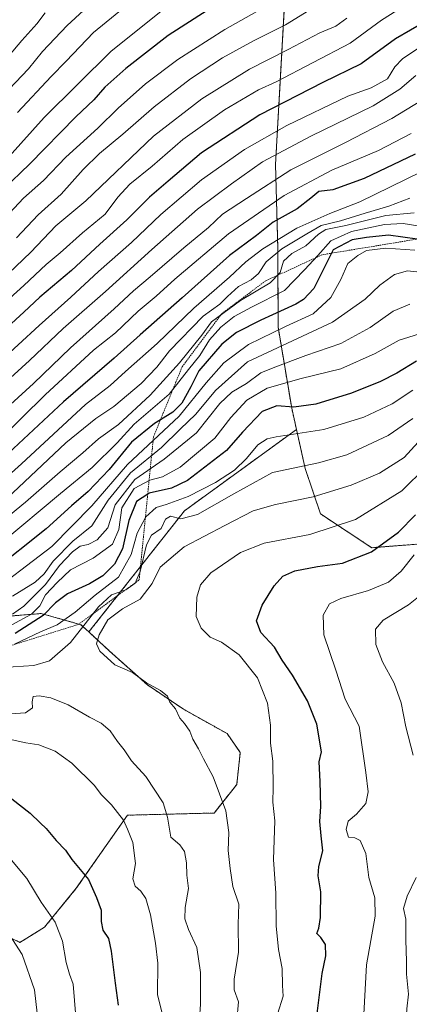
# Model space of a CAD drawing. Units: metres. Extents: x 630974 to 634422, y 4748187 to 4750566.
# Drawn here: x 633226 to 633357, y 4749639 to 4749970 of the extents above; entities that cross this region are included whole.
import ezdxf

# ---------------------------------------------------------------- set-up
doc = ezdxf.new("R2010")
doc.units = ezdxf.units.M
doc.header["$MEASUREMENT"] = 0
doc.linetypes.add('TRAZOS', pattern=[0.75, 0.5, -0.25])
for name, color, linetype, lineweight in [('Arbolado forestal', 92, 'TRAZOS', 0), ('Arbolado forestal CxS', 92, 'Continuous', 0), ('Curva de nivel maestra', 36, 'Continuous', 30), ('Curva de nivel normal', 36, 'Continuous', 0), ('Escarpado lineal', 39, 'TRAZOS', 0), ('Pastizal CxS', 92, 'Continuous', 0)]:
    doc.layers.add(name, color=color, linetype=linetype, lineweight=lineweight)

# ---------------------------------------------------------------- blocks, each defined once
blk = doc.blocks.new('*U154')
at = {"layer": 'Arbolado forestal CxS', "color": 92, "linetype": 'Continuous', "lineweight": 0}
blk.add_polyline3d([(633314.94, 4749973.17, 907.16), (633312, 4749921.07, 937.16), (633312.76, 4749893.13, 958.08), (633312.87, 4749866.45, 978.61), (633317.44, 4749839.16, 999.91), (633319.04, 4749832.03, 1003.87), (633281.39, 4749804.69, 1008.2), (633249.29, 4749763.96, 1011.84), (633246.63, 4749766.42, 1008.69), (633233.27, 4749770.16, 998.46), (633216.77, 4749768.82, 988.6), (633186.35, 4749751.52, 982.25), (633131.31, 4749702.99, 974.22), (633100.32, 4749672.99, 952.44), (633072.07, 4749642.22, 939.1), (633029.13, 4749618.9, 923.58)], dxfattribs=at)
blk = doc.blocks.new('*U177')
at = {"layer": 'Curva de nivel normal', "color": 36, "linetype": 'Continuous', "lineweight": 0}
for points in [[(633273.78, 4749636.12, 1005), (633272.3, 4749642.12, 1005), (633272.48, 4749652.7, 1005), (633271.62, 4749659.39, 1005), (633270.04, 4749668.91, 1005), (633268.47, 4749674.34, 1005), (633266.71, 4749676.85, 1005), (633264.84, 4749678.54, 1005), (633264.01, 4749680.98, 1005), (633264.91, 4749686.15, 1005), (633264.06, 4749693.21, 1005), (633262.28, 4749697.73, 1005), (633260.88, 4749700.68, 1005), (633256.94, 4749705.83, 1005), (633253.43, 4749709.36, 1005), (633251.18, 4749712.36, 1005), (633243.6, 4749719.9, 1005), (633238, 4749723.88, 1005), (633232.43, 4749725.98, 1005), (633228.13, 4749726.7, 1005), (633223.57, 4749727.7, 1005)], [(633224.32, 4749759.91, 1005), (633233.02, 4749763.96, 1005), (633238.65, 4749766.35, 1005), (633244.66, 4749770.66, 1005), (633251.43, 4749776.36, 1005), (633259.29, 4749782.38, 1005), (633263.51, 4749789.97, 1005), (633265.54, 4749797.18, 1005), (633268.4, 4749802.69, 1005), (633271.85, 4749805.8, 1005), (633275.22, 4749806.78, 1005), (633282.62, 4749809.54, 1005), (633291.8, 4749814.23, 1005), (633298.17, 4749818.37, 1005), (633302.3, 4749822.3, 1005), (633306.1, 4749826.92, 1005), (633309.18, 4749828.89, 1005), (633312.22, 4749829.6, 1005), (633328.19, 4749832.02, 1005), (633341.67, 4749836.12, 1005), (633351.19, 4749840.61, 1005), (633358.12, 4749845.26, 1005)]]:
    blk.add_polyline3d(points, dxfattribs=at)
blk = doc.blocks.new('*U191')
at = {"layer": 'Curva de nivel normal', "color": 36, "linetype": 'Continuous', "lineweight": 0}
blk.add_polyline3d([(633362.65, 4749819.46, 1020), (633354.42, 4749811.45, 1020), (633338.9, 4749801.75, 1020), (633323.55, 4749796.68, 1020), (633308.24, 4749793.81, 1020), (633300.23, 4749790.68, 1020), (633290.23, 4749783.87, 1020), (633286.78, 4749779.78, 1020), (633285.55, 4749775.62, 1020), (633285.38, 4749769.17, 1020), (633286.97, 4749765.28, 1020), (633290.06, 4749762.27, 1020), (633293.88, 4749760.53, 1020), (633299.8, 4749756.23, 1020), (633305.97, 4749748.51, 1020), (633309.26, 4749740.07, 1020), (633310.34, 4749732.68, 1020), (633310.35, 4749726.64, 1020), (633311.15, 4749720.55, 1020), (633311.22, 4749711.72, 1020), (633311.09, 4749706.78, 1020), (633311.76, 4749700.53, 1020), (633311.31, 4749687.45, 1020), (633312.13, 4749676.12, 1020), (633312.25, 4749665.2, 1020), (633312.96, 4749657.2, 1020), (633314.25, 4749650.83, 1020), (633314.3, 4749645.19, 1020), (633314.59, 4749641.6, 1020), (633312.63, 4749635.54, 1020)], dxfattribs=at)
blk = doc.blocks.new('*U193')
at = {"layer": 'Curva de nivel normal', "color": 36, "linetype": 'Continuous', "lineweight": 0}
for points in [[(633357.12, 4749622.59, 1035), (633355.69, 4749629.72, 1035), (633356.11, 4749637.32, 1035), (633356.64, 4749642.18, 1035), (633356.06, 4749648.94, 1035), (633356.03, 4749653.36, 1035), (633355.74, 4749660.43, 1035), (633355.78, 4749667.45, 1035), (633355.04, 4749671.02, 1035), (633356.2, 4749675.18, 1035), (633359.3, 4749681.42, 1035)], [(633358.21, 4749722.56, 1035), (633355.83, 4749732.12, 1035), (633354.21, 4749740.12, 1035), (633351.85, 4749746.78, 1035), (633347.94, 4749753.97, 1035), (633345.74, 4749759.74, 1035), (633345.64, 4749764.95, 1035), (633348.13, 4749767.94, 1035), (633356.73, 4749773.04, 1035), (633361.21, 4749776.66, 1035)]]:
    blk.add_polyline3d(points, dxfattribs=at)
blk = doc.blocks.new('*U209')
at = {"layer": 'Curva de nivel normal', "color": 36, "linetype": 'Continuous', "lineweight": 0}
blk.add_polyline3d([(633357.1, 4749909.73, 960), (633350.12, 4749907.05, 960), (633342.13, 4749904.78, 960), (633333.87, 4749902.17, 960), (633327.29, 4749900.56, 960), (633322.56, 4749897.84, 960), (633314.14, 4749892.78, 960), (633308.87, 4749888.38, 960), (633306.28, 4749884.49, 960), (633303.78, 4749882.34, 960), (633299.57, 4749880.11, 960), (633295.85, 4749876.78, 960), (633293.28, 4749874.11, 960), (633287.69, 4749870.12, 960), (633276.36, 4749858.51, 960), (633272.15, 4749853.02, 960), (633266.82, 4749847.51, 960), (633257.66, 4749839.76, 960), (633251.6, 4749835.7, 960), (633241.57, 4749827.52, 960), (633221.7, 4749808.88, 960)], dxfattribs=at)
blk = doc.blocks.new('*U216')
at = {"layer": 'Curva de nivel normal', "color": 36, "linetype": 'Continuous', "lineweight": 0}
blk.add_polyline3d([(633359.98, 4749827.78, 1015), (633355.26, 4749822.56, 1015), (633346.97, 4749817.35, 1015), (633337.44, 4749813.26, 1015), (633324.68, 4749809.38, 1015), (633311.98, 4749806.86, 1015), (633304.46, 4749804.64, 1015), (633294.96, 4749799.75, 1015), (633281.28, 4749792.57, 1015), (633273.29, 4749785.76, 1015), (633270.52, 4749780.28, 1015), (633266.54, 4749775.02, 1015), (633260.57, 4749771.72, 1015), (633255.71, 4749768.02, 1015), (633252.7, 4749763.01, 1015), (633251.8, 4749760, 1015), (633252.98, 4749757.52, 1015), (633258.03, 4749752.96, 1015), (633263.89, 4749750.29, 1015), (633268.63, 4749746.88, 1015), (633273.32, 4749744.24, 1015), (633275.65, 4749742.37, 1015), (633276.51, 4749740.38, 1015), (633278.37, 4749738.1, 1015), (633279.84, 4749734.96, 1015), (633281.4, 4749733.15, 1015), (633283.19, 4749730.58, 1015), (633284.27, 4749727.94, 1015), (633286.13, 4749724.67, 1015), (633287.77, 4749721.32, 1015), (633291.08, 4749715.3, 1015), (633295.3, 4749703.84, 1015), (633296.34, 4749696.62, 1015), (633296.12, 4749690.5, 1015), (633296.79, 4749684.45, 1015), (633297.7, 4749678.45, 1015), (633299.66, 4749672.45, 1015), (633299.4, 4749665.78, 1015), (633299.56, 4749656.34, 1015), (633298.06, 4749647.28, 1015), (633298.14, 4749643.68, 1015), (633299.58, 4749639.67, 1015), (633298.99, 4749633.38, 1015)], dxfattribs=at)
blk = doc.blocks.new('*U217')
at = {"layer": 'Curva de nivel normal', "color": 36, "linetype": 'Continuous', "lineweight": 0}
blk.add_polyline3d([(633222.47, 4749923.78, 895), (633234.3, 4749936.93, 895), (633256.8, 4749959.18, 895), (633276.22, 4749974.79, 895)], dxfattribs=at)
blk = doc.blocks.new('*U223')
at = {"layer": 'Curva de nivel normal', "color": 36, "linetype": 'Continuous', "lineweight": 0}
blk.add_polyline3d([(633371.19, 4749923.62, 955), (633340.34, 4749908.55, 955), (633330.28, 4749904.57, 955), (633319.2, 4749899.69, 955), (633307.73, 4749892.73, 955), (633302, 4749888.35, 955), (633296.51, 4749883.21, 955), (633284.57, 4749872.84, 955), (633272.24, 4749860.94, 955), (633261.64, 4749851.57, 955), (633256.45, 4749846.81, 955), (633248.16, 4749840.38, 955), (633226.61, 4749820.48, 955), (633212.19, 4749807.58, 955)], dxfattribs=at)
blk = doc.blocks.new('*U239')
at = {"layer": 'Curva de nivel normal', "color": 36, "linetype": 'Continuous', "lineweight": 0}
for points in [[(633361.81, 4749864.6, 995), (633353.51, 4749862.06, 995), (633345.47, 4749857.54, 995), (633333.91, 4749852.46, 995), (633320.57, 4749849.14, 995), (633309.24, 4749845.9, 995), (633302.38, 4749841.84, 995), (633297.04, 4749836.07, 995), (633291.56, 4749829.12, 995), (633280, 4749819.37, 995), (633274.03, 4749816.15, 995), (633269.77, 4749814.99, 995), (633264.47, 4749812.14, 995), (633260.38, 4749805.67, 995), (633259.35, 4749798.43, 995), (633257.25, 4749793.5, 995), (633250.75, 4749788.74, 995), (633243.13, 4749784.8, 995), (633238.62, 4749780.54, 995), (633234.77, 4749776.45, 995), (633232.86, 4749772.78, 995), (633230.03, 4749769.96, 995), (633223.41, 4749766.31, 995)], [(633221.64, 4749689.3, 995), (633228.47, 4749681.12, 995), (633233.29, 4749673.12, 995), (633238, 4749666.45, 995), (633240.45, 4749660.04, 995), (633241.71, 4749652.86, 995), (633242.77, 4749648.98, 995), (633243.98, 4749645.54, 995), (633245.48, 4749627.8, 995)]]:
    blk.add_polyline3d(points, dxfattribs=at)
blk = doc.blocks.new('*U244')
at = {"layer": 'Curva de nivel normal', "color": 36, "linetype": 'Continuous', "lineweight": 0}
blk.add_polyline3d([(633359.2, 4749951.02, 935), (633353.73, 4749946.43, 935), (633344.86, 4749940.77, 935), (633323.91, 4749930.66, 935), (633307.57, 4749922, 935), (633297.24, 4749914.56, 935), (633285.82, 4749906.1, 935), (633270.48, 4749892.52, 935), (633254.91, 4749878.35, 935), (633240.68, 4749865.98, 935), (633229.34, 4749855.16, 935), (633220.35, 4749847.02, 935)], dxfattribs=at)
blk = doc.blocks.new('*U256')
at = {"layer": 'Curva de nivel normal', "color": 36, "linetype": 'Continuous', "lineweight": 0}
blk.add_polyline3d([(633341.21, 4749627.21, 1030), (633342.57, 4749652.12, 1030), (633345.51, 4749668.41, 1030), (633345.41, 4749674.62, 1030), (633343.36, 4749681.49, 1030), (633342.32, 4749689.56, 1030), (633340.4, 4749693.86, 1030), (633338.61, 4749694.82, 1030), (633336.49, 4749695.03, 1030), (633335.69, 4749697.6, 1030), (633336.45, 4749700.32, 1030), (633339.24, 4749702.78, 1030), (633342.39, 4749706.32, 1030), (633343.15, 4749710.24, 1030), (633342.37, 4749716.74, 1030), (633340.09, 4749732.3, 1030), (633335.42, 4749741.39, 1030), (633332.32, 4749751.11, 1030), (633328.24, 4749763.02, 1030), (633328.02, 4749769.64, 1030), (633330.15, 4749773.38, 1030), (633333.91, 4749775.27, 1030), (633343.24, 4749777.9, 1030), (633349.91, 4749780.74, 1030), (633354.24, 4749784.37, 1030), (633358.57, 4749789.9, 1030)], dxfattribs=at)
blk = doc.blocks.new('*U263')
at = {"layer": 'Curva de nivel normal', "color": 36, "linetype": 'Continuous', "lineweight": 0}
blk.add_polyline3d([(633364.76, 4749884.43, 985), (633356.34, 4749885.33, 985), (633351.94, 4749884.08, 985), (633347.05, 4749880.48, 985), (633342.14, 4749875.78, 985), (633331.11, 4749868.05, 985), (633302.53, 4749854.72, 985), (633291.86, 4749845.12, 985), (633285.24, 4749837.12, 985), (633279.96, 4749832.12, 985), (633273.69, 4749825.96, 985), (633263.25, 4749817.49, 985), (633255.8, 4749808.29, 985), (633250.28, 4749799.59, 985), (633243.95, 4749794.44, 985), (633237.24, 4749787.74, 985), (633234.24, 4749783.52, 985), (633231.24, 4749780.72, 985), (633223.63, 4749776.02, 985)], dxfattribs=at)
blk = doc.blocks.new('*U264')
at = {"layer": 'Curva de nivel normal', "color": 36, "linetype": 'Continuous', "lineweight": 0}
for points in [[(633358.15, 4749835.67, 1010), (633349.82, 4749830.05, 1010), (633336.01, 4749823.54, 1010), (633326.44, 4749820.81, 1010), (633311, 4749817.54, 1010), (633298.04, 4749810.42, 1010), (633285.83, 4749803.5, 1010), (633280.2, 4749801.99, 1010), (633276.68, 4749802.88, 1010), (633275.01, 4749801.91, 1010), (633273.59, 4749798.73, 1010), (633270.34, 4749796.56, 1010), (633268.66, 4749793.28, 1010), (633266.53, 4749784.24, 1010), (633264.79, 4749780.36, 1010), (633261.71, 4749778.11, 1010), (633256.91, 4749776.45, 1010), (633252.57, 4749772.38, 1010), (633243.1, 4749760.41, 1010), (633236.08, 4749754.3, 1010), (633230.84, 4749752.72, 1010), (633220.35, 4749752.04, 1010)], [(633223, 4749736.49, 1010), (633228.04, 4749736.76, 1010), (633230.33, 4749738.45, 1010), (633230.24, 4749740.47, 1010), (633230.55, 4749742.23, 1010), (633232.57, 4749742.52, 1010), (633236.5, 4749741.78, 1010), (633242.3, 4749739.44, 1010), (633249.49, 4749735.37, 1010), (633253.42, 4749733.3, 1010), (633256.48, 4749730.69, 1010), (633258.85, 4749727.2, 1010), (633261.17, 4749724.3, 1010), (633263.63, 4749720.65, 1010), (633268.48, 4749715.36, 1010), (633274.22, 4749706.49, 1010), (633275.69, 4749701.69, 1010), (633276.86, 4749694.99, 1010), (633279.82, 4749692.37, 1010), (633281.39, 4749690.13, 1010), (633282.04, 4749686.38, 1010), (633282.16, 4749682.18, 1010), (633282.78, 4749677.72, 1010), (633281.68, 4749671.31, 1010), (633281.52, 4749667.56, 1010), (633282.72, 4749663.99, 1010), (633285.52, 4749657.95, 1010), (633286.79, 4749649.5, 1010), (633286.74, 4749638.82, 1010), (633286.44, 4749633.99, 1010)]]:
    blk.add_polyline3d(points, dxfattribs=at)
blk = doc.blocks.new('*U270')
at = {"layer": 'Curva de nivel maestra', "color": 36, "linetype": 'Continuous', "lineweight": 30}
for points in [[(633359.42, 4749854.96, 1000), (633352.76, 4749850.96, 1000), (633347.24, 4749848.14, 1000), (633337.57, 4749844.24, 1000), (633325.57, 4749840.56, 1000), (633318.2, 4749839.58, 1000), (633312.43, 4749839.93, 1000), (633307.54, 4749838.06, 1000), (633300.91, 4749831.18, 1000), (633295.57, 4749824.91, 1000), (633282.44, 4749814.91, 1000), (633277.04, 4749812.26, 1000), (633269.56, 4749810.61, 1000), (633269.06, 4749810.29, 1000), (633265.3, 4749807.84, 1000), (633262.68, 4749801.45, 1000), (633260.54, 4749791.87, 1000), (633257.88, 4749786.81, 1000), (633253.93, 4749782.87, 1000), (633249.47, 4749780.12, 1000), (633242.14, 4749776.75, 1000), (633238.04, 4749773.78, 1000), (633233.91, 4749769.5, 1000), (633224.5, 4749763.42, 1000)], [(633223.37, 4749707.92, 1000), (633229.52, 4749703.06, 1000), (633232.89, 4749699.77, 1000), (633234.89, 4749697.94, 1000), (633238.25, 4749693.87, 1000), (633241.46, 4749690.63, 1000), (633243.54, 4749687.44, 1000), (633249.12, 4749680.74, 1000), (633251.82, 4749674.77, 1000), (633253.38, 4749670.45, 1000), (633253.43, 4749666.69, 1000), (633254.03, 4749663.77, 1000), (633255.88, 4749660.88, 1000), (633256.82, 4749656.73, 1000), (633258.08, 4749645.95, 1000), (633259.16, 4749638.56, 1000)]]:
    blk.add_polyline3d(points, dxfattribs=at)
blk = doc.blocks.new('*U286')
at = {"layer": 'Curva de nivel maestra', "color": 36, "linetype": 'Continuous', "lineweight": 30}
blk.add_polyline3d([(633325.4, 4749631.28, 1025), (633327.64, 4749649.18, 1025), (633328.88, 4749655.1, 1025), (633328.74, 4749658.95, 1025), (633327.21, 4749661.23, 1025), (633325.92, 4749662.61, 1025), (633326.6, 4749664.45, 1025), (633327.11, 4749668, 1025), (633327.24, 4749676.67, 1025), (633326.34, 4749682, 1025), (633326.58, 4749685.15, 1025), (633327.88, 4749690.42, 1025), (633327.31, 4749695.45, 1025), (633326.87, 4749700.27, 1025), (633327.2, 4749705.29, 1025), (633327, 4749713.7, 1025), (633326.7, 4749720.34, 1025), (633327.48, 4749723.69, 1025), (633325.87, 4749732.94, 1025), (633322.69, 4749740.83, 1025), (633317.7, 4749749.45, 1025), (633314.21, 4749754.49, 1025), (633311.68, 4749758.91, 1025), (633307.11, 4749763.78, 1025), (633305.65, 4749767.69, 1025), (633307.5, 4749772.94, 1025), (633311.52, 4749779.53, 1025), (633314.43, 4749782.76, 1025), (633318.51, 4749784.5, 1025), (633326.12, 4749786.02, 1025), (633334.5, 4749787.05, 1025), (633344.22, 4749790.9, 1025), (633353.28, 4749797.52, 1025), (633359.05, 4749803.39, 1025)], dxfattribs=at)
blk = doc.blocks.new('*U293')
at = {"layer": 'Curva de nivel maestra', "color": 36, "linetype": 'Continuous', "lineweight": 30}
blk.add_polyline3d([(633293.35, 4749975.62, 900), (633275.92, 4749964.4, 900), (633261.75, 4749953.38, 900), (633254.68, 4749947.03, 900), (633250.95, 4749942.85, 900), (633244.89, 4749937.12, 900), (633229.36, 4749921.17, 900), (633220.49, 4749912.68, 900)], dxfattribs=at)

msp = doc.modelspace()

# ---------------------------------------------------------------- linework, layer by layer
at = {"layer": 'Arbolado forestal', "color": 92, "linetype": 'TRAZOS', "lineweight": 0}
for points in [[(633319.04, 4749832.03, 1003.87), (633317.44, 4749839.16, 999.91), (633312.87, 4749866.45, 978.61), (633312.76, 4749893.13, 958.08), (633312, 4749921.07, 937.16), (633314.94, 4749973.17, 907.16), (633311.59, 4750011.9, 885.78), (633309.2, 4750021.07, 880.39)], [(633319.04, 4749832.03, 1003.87), (633281.39, 4749804.69, 1008.2), (633249.29, 4749763.96, 1011.84)], [(633432.16, 4749809.98, 1049.2), (633415.43, 4749801.52, 1046.4), (633378.62, 4749794.99, 1037.39), (633344.33, 4749792.29, 1024.16), (633327.13, 4749803.64, 1017.69), (633321.98, 4749818.86, 1010.45), (633319.04, 4749832.03, 1003.87)], [(633249.29, 4749763.96, 1011.84), (633246.63, 4749766.42, 1008.69), (633233.27, 4749770.16, 998.46), (633216.76, 4749768.82, 988.6), (633186.35, 4749751.52, 982.25), (633131.31, 4749702.99, 974.22), (633100.32, 4749672.99, 952.44), (633072.07, 4749642.22, 939.1), (633029.13, 4749618.9, 923.58), (632987.41, 4749609.08, 905.08), (632915.18, 4749600.34, 887.75), (632887.9, 4749593.22, 877.51), (632880.93, 4749588.11, 874.14), (632879.07, 4749578.57, 873.79), (632888.65, 4749567.19, 878.33), (632921.71, 4749559.72, 891.81), (632964.91, 4749556.75, 907.17), (633004.29, 4749558.84, 918.32), (633057.81, 4749562.73, 933.84)], [(633057.81, 4749562.73, 933.84), (633079.21, 4749564.28, 941.08), (633089.25, 4749569.79, 942.88), (633112.56, 4749579.61, 950.34), (633159.18, 4749632.4, 966.07), (633194.36, 4749665.18, 982.17), (633205.76, 4749672.85, 987.08), (633214.01, 4749673.53, 988.97), (633219.78, 4749662.76, 989.05), (633226.14, 4749659.61, 990.52), (633234.38, 4749664.73, 993.55), (633245.07, 4749677.82, 998.86), (633262.25, 4749702.38, 1005.35), (633291.37, 4749703.11, 1013.7), (633298.95, 4749712.68, 1017.23), (633300.17, 4749723.48, 1017.74), (633295.7, 4749729.81, 1017.06), (633281.05, 4749738, 1015.11), (633268.95, 4749746.2, 1014.71), (633256.2, 4749757.57, 1015.6), (633249.29, 4749763.96, 1011.84)]]:
    msp.add_polyline3d(points, dxfattribs=at)
at = {"layer": 'Arbolado forestal CxS', "color": 92, "linetype": 'Continuous', "lineweight": 0}
for points in [[(633378.62, 4749794.99, 1037.39), (633344.33, 4749792.29, 1024.16), (633327.13, 4749803.64, 1017.69), (633321.98, 4749818.86, 1010.45), (633319.04, 4749832.03, 1003.87), (633317.44, 4749839.16, 999.91), (633312.87, 4749866.45, 978.61), (633312.76, 4749893.13, 958.08), (633312, 4749921.07, 937.16), (633314.94, 4749973.17, 907.16), (633311.59, 4750011.9, 885.78), (633309.2, 4750021.07, 880.39), (633340.06, 4750025.32, 885.53), (633344.56, 4750024.27, 886.9), (633371.98, 4750017.88, 898.21)], [(633159.18, 4749632.4, 966.07), (633194.36, 4749665.18, 982.17), (633205.76, 4749672.85, 987.08), (633214.01, 4749673.53, 988.97), (633219.78, 4749662.76, 989.05), (633226.14, 4749659.61, 990.52), (633234.38, 4749664.73, 993.55), (633245.07, 4749677.82, 998.86), (633262.25, 4749702.37, 1005.35), (633291.37, 4749703.11, 1013.7), (633298.95, 4749712.68, 1017.23), (633300.17, 4749723.48, 1017.74), (633295.7, 4749729.81, 1017.06), (633281.06, 4749738, 1015.11), (633268.95, 4749746.2, 1014.71), (633256.2, 4749757.57, 1015.6), (633249.29, 4749763.96, 1011.84), (633281.39, 4749804.69, 1008.2), (633319.04, 4749832.03, 1003.87), (633321.98, 4749818.86, 1010.45), (633327.13, 4749803.64, 1017.69), (633344.33, 4749792.29, 1024.16), (633378.62, 4749794.99, 1037.39)]]:
    msp.add_polyline3d(points, dxfattribs=at)
at = {"layer": 'Curva de nivel maestra', "color": 36, "linetype": 'Continuous', "lineweight": 30}
for points in [[(633362.42, 4749969.21, 925), (633352.29, 4749963.38, 925), (633340.75, 4749954.9, 925), (633327.91, 4749948.66, 925), (633306.78, 4749937.75, 925), (633287.18, 4749925.04, 925), (633275.9, 4749915.53, 925), (633269.69, 4749910.1, 925), (633262, 4749902.5, 925), (633252.94, 4749894.34, 925), (633243.45, 4749885.51, 925), (633232.81, 4749876.49, 925), (633227.41, 4749871.41, 925), (633217.67, 4749862.6, 925)], [(633358.89, 4749924.61, 950), (633341.77, 4749916.34, 950), (633331.24, 4749912.62, 950), (633326.57, 4749912.03, 950), (633323.91, 4749909.78, 950), (633319.24, 4749906.22, 950), (633311.24, 4749901.7, 950), (633305.56, 4749897.22, 950), (633296.53, 4749890.47, 950), (633280.64, 4749876.29, 950), (633266.55, 4749863.88, 950), (633257.82, 4749856.02, 950), (633240.73, 4749841.34, 950), (633220.65, 4749822.45, 950)], [(633359.61, 4749896.02, 975), (633349.91, 4749897.39, 975), (633342.57, 4749896.56, 975), (633337.7, 4749895.77, 975), (633331.35, 4749892.45, 975), (633330.76, 4749891.27, 975), (633324.84, 4749879.42, 975), (633321.4, 4749875.72, 975), (633318.8, 4749874.12, 975), (633307.06, 4749868.78, 975), (633298.88, 4749864.6, 975), (633294.01, 4749860.74, 975), (633286.18, 4749851.78, 975), (633283.58, 4749846.41, 975), (633280.5, 4749840.9, 975), (633277.48, 4749837.84, 975), (633273.32, 4749835.26, 975), (633271.38, 4749834.06, 975), (633263.6, 4749827.72, 975), (633256.15, 4749818.55, 975), (633249.09, 4749811.2, 975), (633243.45, 4749806.34, 975), (633234.89, 4749798.59, 975), (633216.57, 4749784.1, 975)]]:
    msp.add_polyline3d(points, dxfattribs=at)
at = {"layer": 'Curva de nivel normal', "color": 36, "linetype": 'Continuous', "lineweight": 0}
for points in [[(633321.05, 4749981.24, 905), (633294.93, 4749966.42, 905), (633279.16, 4749956.43, 905), (633268.35, 4749948.2, 905), (633259.16, 4749940.04, 905), (633252.27, 4749933.36, 905), (633241.5, 4749923.6, 905), (633234.09, 4749915.74, 905), (633227.32, 4749909.83, 905), (633219.45, 4749901.42, 905)], [(633257.11, 4749981.78, 885), (633241.98, 4749967.78, 885), (633233.74, 4749959.06, 885), (633229.02, 4749953.21, 885), (633220.24, 4749944.1, 885)], [(633267.19, 4749978.91, 890), (633250.84, 4749965.45, 890), (633241.64, 4749955.78, 890), (633236.61, 4749950.65, 890), (633225.36, 4749938.58, 890)], [(633216.78, 4749870.86, 920), (633227.41, 4749880.42, 920), (633234.9, 4749887.53, 920), (633239.62, 4749891.45, 920), (633247.18, 4749898.12, 920), (633254.72, 4749904.45, 920), (633259.04, 4749910.08, 920), (633263.05, 4749914.52, 920), (633270.57, 4749920.5, 920), (633280.91, 4749929.5, 920), (633294.91, 4749939.51, 920), (633306.26, 4749946.2, 920), (633312.24, 4749948.83, 920), (633337.11, 4749961.87, 920), (633347.62, 4749969.6, 920), (633354.85, 4749974.22, 920)], [(633224.97, 4749896.45, 910), (633232.26, 4749904.12, 910), (633239.97, 4749911.12, 910), (633247.39, 4749919.45, 910), (633252.84, 4749924.82, 910), (633260.66, 4749931.26, 910), (633271.23, 4749940.49, 910), (633283.48, 4749949.89, 910), (633294.2, 4749956.92, 910), (633304.57, 4749962.66, 910), (633315.36, 4749968.02, 910), (633323.15, 4749972.88, 910)], [(633234.55, 4749972.1, 880), (633231.76, 4749968.41, 880), (633226.75, 4749962.78, 880), (633215.1, 4749949.12, 880)], [(633335.91, 4749970.23, 915), (633332.24, 4749967.63, 915), (633326.91, 4749965.33, 915), (633316.24, 4749959.74, 915), (633303.24, 4749953.09, 915), (633287.24, 4749943.22, 915), (633270.99, 4749930.65, 915), (633248.24, 4749908.88, 915), (633238.17, 4749900.53, 915), (633229.8, 4749891.68, 915), (633219.74, 4749881.97, 915)], [(633360.51, 4749960.48, 930), (633354.68, 4749956.6, 930), (633352.07, 4749953.92, 930), (633349.59, 4749949.93, 930), (633344.1, 4749946.83, 930), (633336.29, 4749944.09, 930), (633315.79, 4749934.24, 930), (633301.61, 4749926.16, 930), (633287.16, 4749915.96, 930), (633273.42, 4749904.28, 930), (633263.57, 4749894.93, 930), (633252.57, 4749885.18, 930), (633243.24, 4749876.46, 930), (633232.57, 4749866.95, 930), (633204.21, 4749841.03, 930)], [(633371.16, 4749948.78, 940), (633351.13, 4749936.55, 940), (633335.47, 4749928.54, 940), (633317.1, 4749919.32, 940), (633302.2, 4749909.7, 940), (633294.23, 4749904.39, 940), (633289.49, 4749899.97, 940), (633281.24, 4749893.11, 940), (633269.91, 4749883.3, 940), (633264.23, 4749878.65, 940), (633257.76, 4749872.53, 940), (633243.07, 4749859.45, 940), (633230.64, 4749847.45, 940), (633216.32, 4749834.45, 940)], [(633357.57, 4749931.46, 945), (633346.57, 4749925.83, 945), (633330.91, 4749919.16, 945), (633314.91, 4749910.64, 945), (633296.24, 4749897.76, 945), (633278.16, 4749882.58, 945), (633271.9, 4749876.88, 945), (633265.82, 4749871.8, 945), (633258.23, 4749864.56, 945), (633250.87, 4749858.68, 945), (633234.57, 4749843.66, 945), (633218.91, 4749828.33, 945)], [(633358.63, 4749904.88, 965), (633349.03, 4749903.93, 965), (633335.59, 4749900.6, 965), (633328.94, 4749899.22, 965), (633326.41, 4749897.7, 965), (633322.18, 4749893.74, 965), (633317.48, 4749891.22, 965), (633314.64, 4749888.55, 965), (633313.6, 4749884.8, 965), (633310.25, 4749881.31, 965), (633300.21, 4749875.41, 965), (633290.45, 4749868.18, 965), (633287.19, 4749863.68, 965), (633279.79, 4749854.38, 965), (633269.88, 4749843.6, 965), (633259.24, 4749833.74, 965), (633252.48, 4749828.91, 965), (633247.21, 4749824.23, 965), (633239.64, 4749817.78, 965), (633227.97, 4749807.59, 965), (633212.09, 4749794.56, 965)], [(633362.57, 4749900.06, 970), (633354.91, 4749901.25, 970), (633348.57, 4749900.98, 970), (633337.57, 4749898.54, 970), (633330.57, 4749895.42, 970), (633326.18, 4749890.5, 970), (633321.73, 4749885.73, 970), (633315.06, 4749878.79, 970), (633303.96, 4749873.12, 970), (633298.1, 4749870, 970), (633293.61, 4749866.42, 970), (633289.85, 4749862.12, 970), (633286.53, 4749856.89, 970), (633282.73, 4749852.22, 970), (633276.28, 4749843.9, 970), (633264.52, 4749833.82, 970), (633258.78, 4749827.5, 970), (633250.44, 4749819.29, 970), (633239.7, 4749810.49, 970), (633219.98, 4749793.96, 970)], [(633358.86, 4749892.25, 980), (633349.07, 4749892.94, 980), (633342.52, 4749892.24, 980), (633339.66, 4749890.45, 980), (633336.33, 4749887.78, 980), (633333.96, 4749882.42, 980), (633330.57, 4749876.44, 980), (633324.69, 4749870.92, 980), (633315.34, 4749866.65, 980), (633302.96, 4749860.59, 980), (633294.6, 4749854.48, 980), (633288.65, 4749847.67, 980), (633279.68, 4749836.46, 980), (633262.24, 4749820.28, 980), (633250.23, 4749806.38, 980), (633236.86, 4749792.73, 980), (633213.56, 4749775.03, 980)], [(633357.16, 4749874.16, 990), (633351.54, 4749871.74, 990), (633343.84, 4749866.27, 990), (633333.91, 4749860.9, 990), (633322.24, 4749856.92, 990), (633311.79, 4749852.94, 990), (633307.11, 4749851.07, 990), (633302.22, 4749847.52, 990), (633297.29, 4749844.57, 990), (633293.32, 4749840.76, 990), (633285.5, 4749830.94, 990), (633274.56, 4749822.01, 990), (633264.71, 4749815.23, 990), (633258.12, 4749806.66, 990), (633255.63, 4749799.02, 990), (633252.06, 4749794.89, 990), (633249.02, 4749793.41, 990), (633246.37, 4749792.82, 990), (633243.74, 4749790.92, 990), (633239.47, 4749786.29, 990), (633234.73, 4749779.92, 990), (633227.49, 4749772.59, 990), (633223.58, 4749769.92, 990)], [(633222.58, 4749662.17, 990), (633226.87, 4749655.54, 990), (633230.98, 4749643.68, 990), (633232.76, 4749628.01, 990)]]:
    msp.add_polyline3d(points, dxfattribs=at)
at = {"layer": 'Escarpado lineal', "color": 39, "linetype": 'TRAZOS', "lineweight": 0}
msp.add_polyline3d([(633209.6, 4749758.72, 976.09), (633219.15, 4749758.14, 976.09), (633245.7, 4749766.45, 976.09), (633266.17, 4749781.47, 976.09), (633269.06, 4749810.29, 976.09), (633271, 4749829.59, 976.09), (633273.32, 4749835.26, 976.09), (633280.63, 4749853.12, 976.09), (633293.91, 4749870.94, 976.09), (633308.72, 4749882.01, 976.09), (633327.75, 4749890.77, 976.09), (633330.76, 4749891.27, 976.09), (633359.61, 4749896.02, 976.09), (633367.99, 4749897.4, 976.09)], dxfattribs=at)
at = {"layer": 'Pastizal CxS', "color": 92, "linetype": 'Continuous', "lineweight": 0}
for points in [[(633249.29, 4749763.96, 1011.84), (633246.63, 4749766.42, 1008.69), (633233.27, 4749770.16, 998.46), (633216.76, 4749768.82, 988.6), (633186.35, 4749751.52, 982.25), (633131.31, 4749702.99, 974.22), (633100.32, 4749672.99, 952.44), (633072.07, 4749642.22, 939.1), (633029.13, 4749618.9, 923.58), (632987.41, 4749609.08, 905.08), (632915.18, 4749600.34, 887.75), (632887.9, 4749593.22, 877.51), (632880.93, 4749588.11, 874.14), (632879.07, 4749578.57, 873.79), (632888.65, 4749567.19, 878.33), (632921.71, 4749559.72, 891.81), (632964.91, 4749556.75, 907.17), (633004.29, 4749558.84, 918.32), (633057.81, 4749562.73, 933.84)], [(633216.77, 4749768.82, 988.6), (633233.27, 4749770.16, 998.46), (633246.63, 4749766.42, 1008.69), (633249.29, 4749763.96, 1011.84), (633249.29, 4749763.96, 1011.84), (633256.2, 4749757.57, 1015.6), (633268.95, 4749746.2, 1014.71), (633281.06, 4749738, 1015.11), (633295.7, 4749729.81, 1017.06), (633300.17, 4749723.48, 1017.74), (633298.95, 4749712.68, 1017.23), (633291.37, 4749703.11, 1013.7), (633262.25, 4749702.37, 1005.35), (633245.07, 4749677.82, 998.86), (633234.38, 4749664.73, 993.55), (633226.14, 4749659.61, 990.52), (633219.78, 4749662.76, 989.05)], [(633057.81, 4749562.73, 933.84), (633079.21, 4749564.28, 941.08), (633089.25, 4749569.79, 942.88), (633112.56, 4749579.61, 950.34), (633159.18, 4749632.4, 966.07), (633194.36, 4749665.18, 982.17), (633205.76, 4749672.85, 987.08), (633214.01, 4749673.53, 988.97), (633219.78, 4749662.76, 989.05), (633226.14, 4749659.61, 990.52), (633234.38, 4749664.73, 993.55), (633245.07, 4749677.82, 998.86), (633262.25, 4749702.38, 1005.35), (633291.37, 4749703.11, 1013.7), (633298.95, 4749712.68, 1017.23), (633300.17, 4749723.48, 1017.74), (633295.7, 4749729.81, 1017.06), (633281.05, 4749738, 1015.11), (633268.95, 4749746.2, 1014.71), (633256.2, 4749757.57, 1015.6), (633249.29, 4749763.96, 1011.84)]]:
    msp.add_polyline3d(points, dxfattribs=at)

# ---------------------------------------------------------------- block references
at = {"layer": 'Arbolado forestal CxS', "color": 92, "linetype": 'Continuous', "lineweight": 0}
msp.add_blockref('*U154', (0, 0), dxfattribs=at)
at = {"layer": 'Curva de nivel maestra', "color": 36, "linetype": 'Continuous', "lineweight": 30}
for name in ['*U270', '*U286', '*U293']:
    msp.add_blockref(name, (0, 0), dxfattribs=at)
at = {"layer": 'Curva de nivel normal', "color": 36, "linetype": 'Continuous', "lineweight": 0}
for name in ['*U239', '*U177', '*U264', '*U216', '*U191', '*U256', '*U193', '*U244', '*U223', '*U209', '*U263', '*U217']:
    msp.add_blockref(name, (0, 0), dxfattribs=at)

doc.saveas('drawing.dxf')
